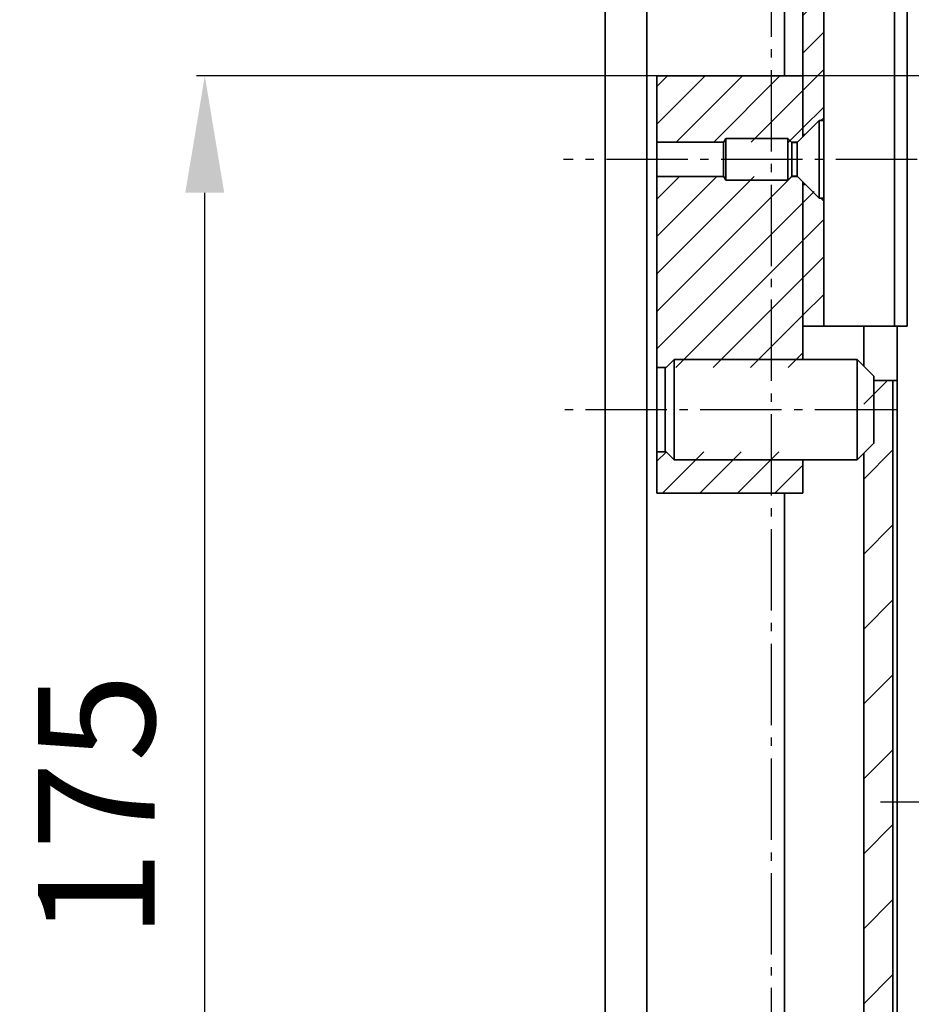
# Model space of a CAD drawing. Units: millimetres. Extents: x 0 to 788, y 0 to 1140.
# Drawn here: x 261 to 368, y 265 to 383 of the extents above; entities that cross this region are included whole.
import ezdxf

# ---------------------------------------------------------------- set-up
doc = ezdxf.new("R2010")
doc.units = ezdxf.units.MM
doc.linetypes.add('AM_DIN_G_W050', pattern=[13.75, 9.75, -1.5, 1, -1.5])
for name, color, linetype, lineweight in [('AM_7', 7, 'AM_DIN_G_W050', 25), ('AM_REFDIM', 4, 'Continuous', 25), ('AM_VIS', 2, 'Continuous', 35)]:
    doc.layers.add(name, color=color, linetype=linetype, lineweight=lineweight)
doc.layers.add('AMV_94_HATCH', color=9, linetype='Continuous')
doc.styles.add('ISO8', font='iso8')
doc.dimstyles.new('DORMA$0', dxfattribs={"dimtxt": 3.5, "dimasz": 3.5, "dimexe": 1, "dimexo": 0, "dimgap": 1.5, "dimtad": 1, "dimdec": 8, "dimdsep": 46, "dimtxsty": 'ISO8', "dimcen": 0.1, "dimclrt": 256, "dimadec": 8, "dimazin": 2, "dimtfac": 1, "dimtdec": 8, "dimtmove": 0, "dimatfit": 3, "dimfxl": 0, "dimtolj": 1, "dimarcsym": 0})
pattern_1 = [(225, (409.2057, 833.0238), (2.245064, -2.245064), [])]

# ---------------------------------------------------------------- blocks, each defined once
blk = doc.blocks.new('*D4')
at = {"layer": 'AM_REFDIM', "color": 0, "lineweight": -2}
for p, q in [((369.21, 376.16), (282.01, 376.16)), ((283.01, 215.16), (283.01, 362.16)), ((358.01, 201.16), (282.01, 201.16))]:
    blk.add_line(p, q, dxfattribs=at)
at = {"layer": 'AM_REFDIM', "color": 0}
for points in [[(280.67, 362.16), (285.34, 362.16), (283.01, 376.16)], [(280.67, 215.16), (285.34, 215.16), (283.01, 201.16)]]:
    blk.add_solid(points, dxfattribs=at)
at = {"layer": 'Defpoints', "color": 0}
for p in [(283.01, 376.16), (369.21, 376.16), (358.01, 201.16)]:
    blk.add_point(p, dxfattribs=at)
at = {"layer": 'AM_REFDIM', "insert": (270.01, 288.66), "char_height": 14, "attachment_point": 5, "rotation": 90, "style": 'ISO8'}
blk.add_mtext('\\A1;175', dxfattribs=at)

msp = doc.modelspace()

# ---------------------------------------------------------------- hatches: boundary and pattern name
at = {"layer": 'AMV_94_HATCH'}
h = msp.add_hatch(dxfattribs=at)
h.set_pattern_fill('ANSI31', color=256, angle=-180, style=0)
h.set_pattern_definition(pattern_1)
h.paths.add_polyline_path([(357.20567848, 761.16166685), (357.13448858, 761.23291461), (357.06443383, 761.30302793), (356.99548735, 761.37203374), (356.92762307, 761.43995811), (356.86081575, 761.5068263), (356.79504093, 761.57266278), (356.73027488, 761.6374913), (356.66649462, 761.70133486), (356.60367784, 761.76421578), (356.54180291, 761.82615569), (356.48084886, 761.88717562), (356.42079531, 761.94729593), (356.36162248, 762.00653643), (356.3033112, 762.06491631), (356.24584282, 762.12245425), (356.18919922, 762.17916837), (356.13336284, 762.23507626), (356.07831657, 762.29019506), (356.0240438, 762.34454138), (355.97052839, 762.39813139), (355.91775464, 762.45098083), (355.86570728, 762.50310498), (355.81437147, 762.55451871), (355.76373274, 762.60523649), (355.71377706, 762.65527241), (355.66449074, 762.70464017), (355.61586045, 762.75335312), (355.56787325, 762.80142425), (355.52051651, 762.8488662), (355.47377793, 762.89569131), (355.42764555, 762.94191157), (355.38210769, 762.98753868), (355.33715299, 763.03258405), (355.29277037, 763.07705877), (355.24894905, 763.12097368), (355.20567848, 763.16433934), (354.70567848, 763.16433934), (354.70567848, 369.15099116), (355.20567848, 369.15099116), (355.24894905, 369.19435683), (355.29277037, 369.23827174), (355.33715299, 369.28274646), (355.38210769, 369.32779182), (355.42764555, 369.37341894), (355.47377793, 369.4196392), (355.52051651, 369.4664643), (355.56787325, 369.51390626), (355.61586045, 369.56197738), (355.66449074, 369.61069033), (355.71377706, 369.6600581), (355.76373274, 369.71009402), (355.81437147, 369.7608118), (355.86570728, 369.81222553), (355.91775464, 369.86434968), (355.97052839, 369.91719911), (356.0240438, 369.97078913), (356.07831657, 370.02513545), (356.13336284, 370.08025424), (356.18919922, 370.13616214), (356.24584282, 370.19287625), (356.3033112, 370.25041419), (356.36162248, 370.30879408), (356.42079531, 370.36803457), (356.48084886, 370.42815489), (356.54180291, 370.48917481), (356.60367784, 370.55111473), (356.66649462, 370.61399564), (356.73027488, 370.6778392), (356.79504093, 370.74266772), (356.86081575, 370.80850421), (356.92762307, 370.8753724), (356.99548735, 370.94329677), (357.06443383, 371.01230258), (357.13448858, 371.0824159), (357.20567848, 371.15366365)], flags=0)
h = msp.add_hatch(dxfattribs=at)
h.set_pattern_fill('ANSI31', color=256, angle=-180, style=0)
h.set_pattern_definition(pattern_1)
h.paths.add_polyline_path([(337.20567848, 368.21495388), (354.70567848, 368.21495388), (354.70567848, 376.15766525), (337.20567848, 376.15766525)], flags=0)
h = msp.add_hatch(dxfattribs=at)
h.set_pattern_fill('ANSI31', color=256, angle=-180, style=0)
h.set_pattern_definition(pattern_1)
h.paths.add_polyline_path([(337.20567848, 341.2064902), (354.70567848, 341.2064902), (354.70567848, 364.10037663), (337.20567848, 364.10037663)], flags=0)
h = msp.add_hatch(dxfattribs=at)
h.set_pattern_fill('ANSI31', color=256, angle=-180, style=0)
h.set_pattern_definition(pattern_1)
h.paths.add_polyline_path([(354.70567848, 346.15766525), (357.20567848, 346.15766525), (357.20567848, 361.16166685), (357.13448858, 361.23291461), (357.06443383, 361.30302793), (356.99548735, 361.37203374), (356.92762307, 361.43995811), (356.86081575, 361.5068263), (356.79504093, 361.57266278), (356.73027488, 361.6374913), (356.66649462, 361.70133486), (356.60367784, 361.76421578), (356.54180291, 361.82615569), (356.48084886, 361.88717562), (356.42079531, 361.94729593), (356.36162248, 362.00653643), (356.3033112, 362.06491631), (356.24584282, 362.12245425), (356.18919922, 362.17916837), (356.13336284, 362.23507626), (356.07831657, 362.29019506), (356.0240438, 362.34454138), (355.97052839, 362.39813139), (355.91775464, 362.45098083), (355.86570728, 362.50310498), (355.81437147, 362.55451871), (355.76373274, 362.60523649), (355.71377706, 362.65527241), (355.66449074, 362.70464017), (355.61586045, 362.75335312), (355.56787325, 362.80142425), (355.52051651, 362.8488662), (355.47377793, 362.89569131), (355.42764555, 362.94191157), (355.38210769, 362.98753868), (355.33715299, 363.03258405), (355.29277037, 363.07705877), (355.24894905, 363.12097368), (355.20567848, 363.16433934), (354.70567848, 363.16433934)], flags=0)
h = msp.add_hatch(dxfattribs=at)
h.set_pattern_fill('ANSI31', color=256, scale=2, angle=-180, style=0)
h.set_pattern_definition([(225, (409.2057, 833.024), (4.49013, -4.49013), [])])
h.paths.add_polyline_path([(365.50567848, 339.65766525), (362.00567848, 339.65766525), (362.00567848, 218.90766525), (363.25567848, 218.90766525), (365.50567848, 221.15766525)], flags=0)
h = msp.add_hatch(dxfattribs=at)
h.set_pattern_fill('ANSI31', color=256, angle=-180, style=0)
h.set_pattern_definition(pattern_1)
h.paths.add_polyline_path([(354.70567848, 331.1088403), (337.20567848, 331.1088403), (337.20567848, 326.15766525), (354.70567848, 326.15766525)], flags=0)

# ---------------------------------------------------------------- linework, layer by layer
at = {"layer": 'AM_7'}
for p, q in [((350.90567848, 844.35766525), (350.90567848, 121.95766525)), ((413.90567848, 376.15766525), (358.00567848, 376.15766525)), ((368.40567848, 366.15766525), (326.00567848, 366.15766525)), ((365.90567848, 336.15766525), (326.00567848, 336.15766525)), ((364.00567848, 289.15766525), (414.40567848, 289.15766525))]:
    msp.add_line(p, q, dxfattribs=at)
at = {"layer": 'AM_VIS'}
for p, q in [((331.00567848, 833.15766525), (331.00567848, 133.15766525)), ((336.00567848, 833.15766525), (336.00567848, 133.15766525)), ((354.70567848, 369.15099116), (354.70567848, 763.16433934)), ((357.20567848, 761.16166685), (357.20567848, 371.15366365)), ((352.50567848, 756.15766525), (352.50567848, 376.15766525)), ((365.70567848, 346.15766525), (365.70567848, 733.65766525)), ((367.20567848, 346.15766525), (367.20567848, 733.65766525)), ((337.20567848, 368.21495388), (337.20567848, 376.15766525)), ((337.20567848, 376.15766525), (354.70567848, 376.15766525)), ((354.70567848, 376.15766525), (354.70567848, 368.85766525)), ((354.01491848, 368.16690525), (356.65567848, 370.80766525)), ((357.20567848, 370.80766525), (356.65567848, 370.80766525)), ((356.65567848, 370.80766525), (356.65567848, 361.50766525)), ((356.8599757, 370.80766712), (357.2056768, 371.15366533)), ((357.20567848, 371.15366365), (357.20567848, 370.80766525)), ((357.20567848, 370.80766525), (357.20567848, 361.50766525)), ((345.2297028, 368.21495388), (337.20567848, 368.21495388)), ((337.20567848, 364.10037663), (337.20567848, 368.21495388)), ((345.20567848, 368.16690525), (345.45105848, 368.65766525)), ((345.20567848, 368.16690525), (345.20567848, 364.14842525)), ((352.90567848, 368.65766525), (345.45105848, 368.65766525)), ((345.45105848, 368.65766525), (345.45105848, 363.65766525)), ((353.39643848, 368.16690525), (352.90567848, 368.65766525)), ((352.90567848, 368.65766525), (352.90567848, 363.65766525)), ((354.06296711, 368.21495388), (353.34838986, 368.21495388)), ((354.01491848, 368.16690525), (353.39643848, 368.16690525)), ((353.39643848, 368.16690525), (353.39643848, 364.14842525)), ((354.01491848, 368.16690525), (354.01491848, 364.14842525)), ((354.99900439, 369.15099116), (354.70567848, 369.15099116)), ((337.20567848, 341.2064902), (337.20567848, 364.10037663)), ((337.20567848, 364.10037663), (345.2297028, 364.10037663)), ((345.20567848, 364.14842525), (345.45105848, 363.65766525)), ((352.90567848, 363.65766525), (345.45105848, 363.65766525)), ((353.39643848, 364.14842525), (352.90567848, 363.65766525)), ((353.34838986, 364.10037663), (354.06296711, 364.10037663)), ((354.01491848, 364.14842525), (353.39643848, 364.14842525)), ((354.01491848, 364.14842525), (356.65567848, 361.50766525)), ((354.70567848, 363.45766525), (354.70567848, 342.15766525)), ((354.70567848, 346.15766525), (354.70567848, 363.16433934)), ((354.70567848, 363.16433934), (354.99900439, 363.16433934)), ((357.20567848, 361.50766525), (356.65567848, 361.50766525)), ((356.8599757, 361.50766338), (357.2056768, 361.16166517)), ((357.20567848, 361.50766525), (357.20567848, 361.16166685)), ((357.20567848, 361.16166685), (357.20567848, 346.15766525)), ((357.20567848, 346.15766525), (354.70567848, 346.15766525)), ((357.20567848, 346.15766525), (365.70567848, 346.15766525)), ((362.00567848, 343.65766525), (362.00567848, 346.15766525)), ((365.70567848, 346.15766525), (367.20567848, 346.15766525)), ((366.00567848, 346.15766525), (366.00567848, 343.65766525)), ((362.00567848, 343.65766525), (362.00567848, 341.35766525)), ((366.00567848, 339.65766525), (366.00567848, 343.65766525)), ((338.32804093, 341.2064902), (337.20567848, 341.2064902)), ((337.20567848, 331.1088403), (337.20567848, 341.2064902)), ((338.20567848, 341.08412775), (339.27921598, 342.15766525)), ((338.20567848, 336.15766525), (338.20567848, 341.08412775)), ((339.27921598, 342.15766525), (361.20567848, 342.15766525)), ((339.27921598, 336.15766525), (339.27921598, 342.15766525)), ((363.20567848, 340.15766525), (361.20567848, 342.15766525)), ((361.20567848, 336.15766525), (361.20567848, 342.15766525)), ((363.20567848, 336.15766525), (363.20567848, 340.15766525)), ((363.20567848, 339.65766525), (365.50567848, 339.65766525)), ((366.00567848, 339.65766525), (365.50567848, 339.65766525)), ((365.50567848, 339.65766525), (365.50567848, 221.15766525)), ((366.00567848, 339.65766525), (366.00567848, 221.63489083)), ((338.20567848, 331.23120275), (338.20567848, 336.15766525)), ((339.27921598, 330.15766525), (339.27921598, 336.15766525)), ((361.20567848, 330.15766525), (361.20567848, 336.15766525)), ((363.20567848, 332.15766525), (363.20567848, 336.15766525)), ((363.20567848, 332.15766525), (361.20567848, 330.15766525)), ((337.20567848, 326.15766525), (337.20567848, 331.1088403)), ((337.20567848, 331.1088403), (338.32804093, 331.1088403)), ((338.20567848, 331.23120275), (339.27921598, 330.15766525)), ((362.00567848, 218.90766525), (362.00567848, 330.95766525)), ((339.27921598, 330.15766525), (361.20567848, 330.15766525)), ((354.70567848, 330.15766525), (354.70567848, 326.15766525)), ((354.70567848, 326.15766525), (337.20567848, 326.15766525)), ((352.50567848, 326.15766525), (352.50567848, 133.15766525))]:
    msp.add_line(p, q, dxfattribs=at)

# ---------------------------------------------------------------- dimensions: what is measured, and where the dimension line sits
at = {"layer": 'AM_REFDIM'}
dim = msp.add_linear_dim(base=(283.0056784439, 376.1576652531), p1=(358.0056784839, 201.1576652531), p2=(369.2056784839, 376.1576652531), angle=90, dimstyle='DORMA$0', override={"dimtxt": 14, "dimasz": 14, "dimgap": 6}, dxfattribs=at)
dim.commit()
dim.dimension.update_dxf_attribs({"geometry": '*D4', "text_midpoint": (270.0056784439, 288.6576652531)})

doc.saveas('drawing.dxf')
